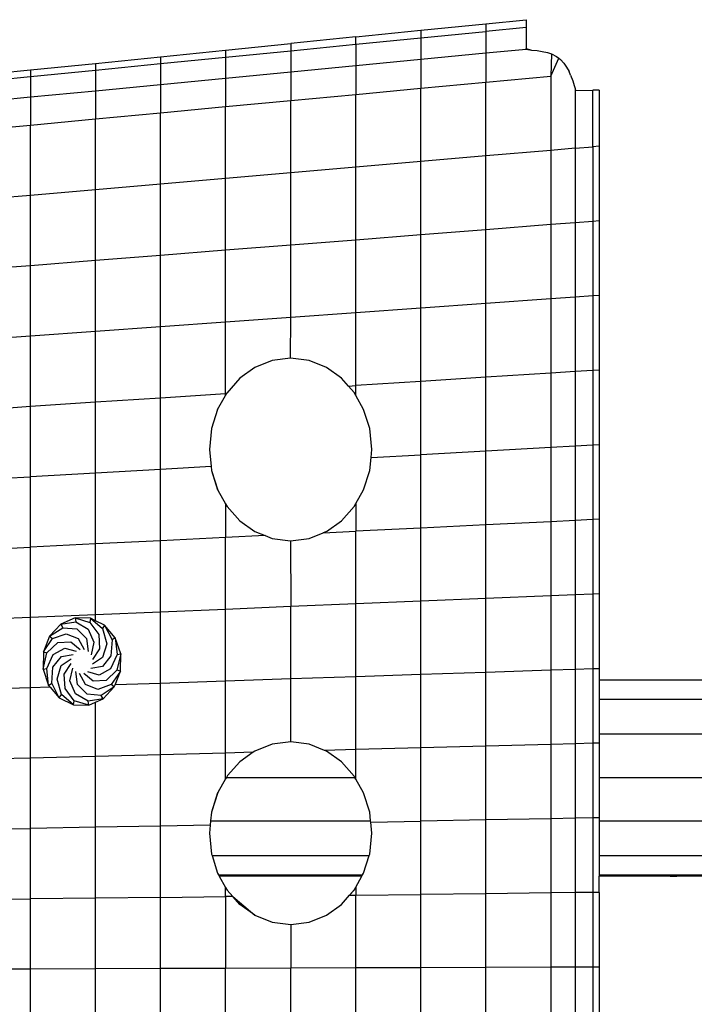
# Model space of a CAD drawing. Units: metres. Extents: x -2.4 to 1.66, y -2.15 to 1.47.
# Drawn here: x -0.15 to 0, y -0.34 to -0.11 of the extents above; entities that cross this region are included whole.
import ezdxf

# ---------------------------------------------------------------- set-up
doc = ezdxf.new("R2010")
doc.units = ezdxf.units.M

msp = doc.modelspace()

# ---------------------------------------------------------------- linework, layer by layer
for p, q in [((-0.06085, -0.1159), (-0.04587, -0.11438)), ((-0.04587, -0.11438), (-0.03662, -0.11345)), ((-0.04587, -0.11438), (-0.04587, -0.11614)), ((-0.03662, -0.11522), (-0.04587, -0.11614)), ((-0.03662, -0.11345), (-0.03662, -0.11522)), ((-0.03662, -0.11522), (-0.03662, -0.12006)), ((-0.07583, -0.11742), (-0.09081, -0.11894)), ((-0.07583, -0.11742), (-0.06085, -0.1159)), ((-0.07583, -0.11911), (-0.07583, -0.11742)), ((-0.07583, -0.11911), (-0.06085, -0.11762)), ((-0.06085, -0.1159), (-0.06085, -0.11762)), ((-0.06085, -0.11762), (-0.04587, -0.11614)), ((-0.06085, -0.11762), (-0.06085, -0.12254)), ((-0.04587, -0.11614), (-0.04587, -0.12109)), ((-0.10579, -0.12046), (-0.09081, -0.11894)), ((-0.09081, -0.11894), (-0.09081, -0.12059)), ((-0.09081, -0.12059), (-0.07583, -0.11911)), ((-0.07583, -0.11911), (-0.07583, -0.12399)), ((-0.03662, -0.12028), (-0.03662, -0.12006)), ((-0.03662, -0.12006), (-0.03535, -0.12046)), ((-0.13574, -0.12351), (-0.12076, -0.12198)), ((-0.12076, -0.12198), (-0.10579, -0.12046)), ((-0.12076, -0.12198), (-0.12076, -0.12356)), ((-0.12076, -0.12356), (-0.10579, -0.12208)), ((-0.10579, -0.12046), (-0.10579, -0.12208)), ((-0.10579, -0.12208), (-0.09081, -0.12059)), ((-0.10579, -0.12208), (-0.10579, -0.1269)), ((-0.09081, -0.12059), (-0.09081, -0.12545)), ((-0.06085, -0.12254), (-0.04587, -0.12109)), ((-0.04587, -0.12109), (-0.03662, -0.12028)), ((-0.04587, -0.12109), (-0.04587, -0.12786)), ((-0.03662, -0.12028), (-0.03535, -0.12046)), ((-0.03535, -0.12046), (-0.0341, -0.12058)), ((-0.0341, -0.12058), (-0.03288, -0.12075)), ((-0.03288, -0.12075), (-0.03172, -0.12101)), ((-0.03172, -0.12101), (-0.03076, -0.12134)), ((-0.03076, -0.12134), (-0.0309, -0.12645)), ((-0.0309, -0.12645), (-0.02905, -0.12235)), ((-0.03076, -0.12134), (-0.02961, -0.12191)), ((-0.02961, -0.12191), (-0.02905, -0.12235)), ((-0.02905, -0.12235), (-0.0287, -0.12261)), ((-0.15072, -0.12503), (-0.13574, -0.12351)), ((-0.13574, -0.12351), (-0.13574, -0.12505)), ((-0.13574, -0.12505), (-0.12076, -0.12356)), ((-0.12076, -0.12356), (-0.12076, -0.12835)), ((-0.09081, -0.12545), (-0.07583, -0.12399)), ((-0.07583, -0.12399), (-0.06085, -0.12254)), ((-0.07583, -0.12399), (-0.07583, -0.13067)), ((-0.06085, -0.12254), (-0.06085, -0.12926)), ((-0.0287, -0.12261), (-0.02793, -0.12345)), ((-0.02793, -0.12345), (-0.02728, -0.12437)), ((-0.02728, -0.12437), (-0.02673, -0.12537)), ((-0.1657, -0.12655), (-0.15072, -0.12503)), ((-0.1657, -0.12802), (-0.15072, -0.12653)), ((-0.15072, -0.12503), (-0.15072, -0.12653)), ((-0.15072, -0.12653), (-0.13574, -0.12505)), ((-0.15072, -0.12653), (-0.15072, -0.13125)), ((-0.13574, -0.12505), (-0.13574, -0.1298)), ((-0.12076, -0.12835), (-0.10579, -0.1269)), ((-0.10579, -0.1269), (-0.09081, -0.12545)), ((-0.10579, -0.1269), (-0.10579, -0.13348)), ((-0.09081, -0.12545), (-0.09081, -0.13208)), ((-0.04587, -0.12786), (-0.0309, -0.12645)), ((-0.0309, -0.12645), (-0.0309, -0.14355)), ((-0.02636, -0.12622), (-0.02673, -0.12537)), ((-0.02636, -0.12622), (-0.02588, -0.12751)), ((-0.13574, -0.1298), (-0.12076, -0.12835)), ((-0.12076, -0.12835), (-0.12076, -0.13489)), ((-0.06085, -0.12926), (-0.04587, -0.12786)), ((-0.04587, -0.14484), (-0.04587, -0.12786)), ((-0.02588, -0.12751), (-0.02553, -0.12863)), ((-0.02553, -0.12863), (-0.02533, -0.12931)), ((-0.1657, -0.13271), (-0.15072, -0.13125)), ((-0.15072, -0.13125), (-0.13574, -0.1298)), ((-0.15072, -0.13125), (-0.15072, -0.13771)), ((-0.13574, -0.1298), (-0.13574, -0.1363)), ((-0.09081, -0.13208), (-0.07583, -0.13067)), ((-0.07583, -0.13067), (-0.06085, -0.12926)), ((-0.07583, -0.14743), (-0.07583, -0.13067)), ((-0.06085, -0.14614), (-0.06085, -0.12926)), ((-0.02533, -0.12931), (-0.02533, -0.14307)), ((-0.02533, -0.12931), (-0.0252, -0.12976)), ((-0.0252, -0.12976), (-0.02126, -0.12972)), ((-0.01979, -0.1297), (-0.02126, -0.12972)), ((-0.02126, -0.14272), (-0.02126, -0.12972)), ((-0.01979, -0.1297), (-0.01978, -0.14183)), ((-0.12076, -0.13489), (-0.10579, -0.13348)), ((-0.10579, -0.13348), (-0.09081, -0.13208)), ((-0.10579, -0.15002), (-0.10579, -0.13348)), ((-0.09081, -0.14873), (-0.09081, -0.13208)), ((-0.13574, -0.1363), (-0.12076, -0.13489)), ((-0.12076, -0.15132), (-0.12076, -0.13489)), ((-0.1657, -0.13911), (-0.15072, -0.13771)), ((-0.15072, -0.13771), (-0.13574, -0.1363)), ((-0.15072, -0.15391), (-0.15072, -0.13771)), ((-0.13574, -0.15261), (-0.13574, -0.1363)), ((-0.02533, -0.14307), (-0.02126, -0.14272)), ((-0.01978, -0.14259), (-0.02126, -0.14272)), ((-0.02126, -0.14272), (-0.02126, -0.15989)), ((-0.01978, -0.14183), (-0.01978, -0.14259)), ((-0.01978, -0.14259), (-0.01978, -0.15977)), ((-0.04587, -0.14484), (-0.06085, -0.14614)), ((-0.0309, -0.14355), (-0.04587, -0.14484)), ((-0.04587, -0.16183), (-0.04587, -0.14484)), ((-0.02533, -0.14307), (-0.0309, -0.14355)), ((-0.0309, -0.14355), (-0.0309, -0.16065)), ((-0.02533, -0.14307), (-0.02533, -0.16021)), ((-0.06085, -0.14614), (-0.07583, -0.14743)), ((-0.06085, -0.16301), (-0.06085, -0.14614)), ((-0.09081, -0.14873), (-0.10579, -0.15002)), ((-0.07583, -0.14743), (-0.09081, -0.14873)), ((-0.09081, -0.16538), (-0.09081, -0.14873)), ((-0.07583, -0.16419), (-0.07583, -0.14743)), ((-0.12076, -0.15132), (-0.13574, -0.15261)), ((-0.10579, -0.15002), (-0.12076, -0.15132)), ((-0.12076, -0.16774), (-0.12076, -0.15132)), ((-0.10579, -0.16656), (-0.10579, -0.15002)), ((-0.15072, -0.15391), (-0.1657, -0.1552)), ((-0.13574, -0.15261), (-0.15072, -0.15391)), ((-0.15072, -0.1701), (-0.15072, -0.15391)), ((-0.13574, -0.16892), (-0.13574, -0.15261)), ((-0.0309, -0.16065), (-0.04587, -0.16183)), ((-0.02533, -0.16021), (-0.0309, -0.16065)), ((-0.0309, -0.16065), (-0.0309, -0.17775)), ((-0.02126, -0.15989), (-0.02533, -0.16021)), ((-0.02533, -0.16021), (-0.02533, -0.17735)), ((-0.01978, -0.15977), (-0.02126, -0.15989)), ((-0.02126, -0.15989), (-0.02126, -0.17706)), ((-0.01978, -0.15977), (-0.01978, -0.17695)), ((-0.06085, -0.16301), (-0.07583, -0.16419)), ((-0.04587, -0.16183), (-0.06085, -0.16301)), ((-0.06085, -0.17989), (-0.06085, -0.16301)), ((-0.04587, -0.17882), (-0.04587, -0.16183)), ((-0.09081, -0.16538), (-0.10579, -0.16656)), ((-0.07583, -0.16419), (-0.09081, -0.16538)), ((-0.09081, -0.18203), (-0.09081, -0.16538)), ((-0.07583, -0.18096), (-0.07583, -0.16419)), ((-0.12076, -0.16774), (-0.13574, -0.16892)), ((-0.10579, -0.16656), (-0.12076, -0.16774)), ((-0.12076, -0.18416), (-0.12076, -0.16774)), ((-0.10579, -0.1831), (-0.10579, -0.16656)), ((-0.13574, -0.16892), (-0.15072, -0.1701)), ((-0.13574, -0.18523), (-0.13574, -0.16892)), ((-0.15072, -0.1701), (-0.1657, -0.17129)), ((-0.15072, -0.1863), (-0.15072, -0.1701)), ((-0.04587, -0.17882), (-0.06085, -0.17989)), ((-0.0309, -0.17775), (-0.04587, -0.17882)), ((-0.04587, -0.1958), (-0.04587, -0.17882)), ((-0.02533, -0.17735), (-0.0309, -0.17775)), ((-0.0309, -0.17775), (-0.0309, -0.19485)), ((-0.02126, -0.17706), (-0.02533, -0.17735)), ((-0.02533, -0.17735), (-0.02533, -0.19449)), ((-0.01978, -0.17695), (-0.02126, -0.17706)), ((-0.02126, -0.17706), (-0.02126, -0.19423)), ((-0.01978, -0.17695), (-0.01978, -0.19414)), ((-0.07583, -0.18096), (-0.09081, -0.18203)), ((-0.06085, -0.17989), (-0.07583, -0.18096)), ((-0.07583, -0.19772), (-0.07583, -0.18096)), ((-0.06085, -0.19676), (-0.06085, -0.17989)), ((-0.10579, -0.1831), (-0.12076, -0.18416)), ((-0.09081, -0.18203), (-0.10579, -0.1831)), ((-0.10579, -0.19963), (-0.10579, -0.1831)), ((-0.09083, -0.19141), (-0.09081, -0.18203)), ((-0.13574, -0.18523), (-0.15072, -0.1863)), ((-0.12076, -0.18416), (-0.13574, -0.18523)), ((-0.13574, -0.20155), (-0.13574, -0.18523)), ((-0.12076, -0.20059), (-0.12076, -0.18416)), ((-0.15072, -0.1863), (-0.1657, -0.18737)), ((-0.15072, -0.2025), (-0.15072, -0.1863)), ((-0.09512, -0.19196), (-0.09906, -0.19355)), ((-0.09083, -0.19141), (-0.09512, -0.19196)), ((-0.08654, -0.19196), (-0.09083, -0.19141)), ((-0.0826, -0.19355), (-0.08654, -0.19196)), ((-0.09906, -0.19355), (-0.10253, -0.19603)), ((-0.07913, -0.19603), (-0.0826, -0.19355)), ((-0.0309, -0.19485), (-0.04587, -0.1958)), ((-0.02533, -0.19449), (-0.0309, -0.19485)), ((-0.0309, -0.19485), (-0.0309, -0.21195)), ((-0.02126, -0.19423), (-0.02533, -0.19449)), ((-0.02533, -0.19449), (-0.02533, -0.21163)), ((-0.01978, -0.19414), (-0.02126, -0.19423)), ((-0.02126, -0.19423), (-0.02126, -0.2114)), ((-0.01978, -0.19414), (-0.01978, -0.21132)), ((-0.10253, -0.19603), (-0.10553, -0.19945)), ((-0.07753, -0.19783), (-0.07913, -0.19603)), ((-0.06085, -0.19676), (-0.07583, -0.19772)), ((-0.04587, -0.1958), (-0.06085, -0.19676)), ((-0.06085, -0.21364), (-0.06085, -0.19676)), ((-0.04587, -0.21279), (-0.04587, -0.1958)), ((-0.10764, -0.20319), (-0.10553, -0.19945)), ((-0.10553, -0.19945), (-0.10579, -0.19963)), ((-0.07753, -0.19783), (-0.07583, -0.19772)), ((-0.07623, -0.19929), (-0.07753, -0.19783)), ((-0.07583, -0.19999), (-0.07623, -0.19929)), ((-0.07583, -0.19999), (-0.07583, -0.19772)), ((-0.13574, -0.20155), (-0.15072, -0.2025)), ((-0.12076, -0.20059), (-0.13574, -0.20155)), ((-0.13574, -0.21786), (-0.13574, -0.20155)), ((-0.10579, -0.19963), (-0.12076, -0.20059)), ((-0.12076, -0.21701), (-0.12076, -0.20059)), ((-0.10579, -0.19991), (-0.10579, -0.19963)), ((-0.07402, -0.20319), (-0.07583, -0.19999)), ((-0.15072, -0.2025), (-0.15769, -0.20307)), ((-0.15072, -0.2187), (-0.15072, -0.2025)), ((-0.10764, -0.20319), (-0.10905, -0.20762)), ((-0.07261, -0.20762), (-0.07402, -0.20319)), ((-0.10905, -0.20762), (-0.10955, -0.21244)), ((-0.07212, -0.21244), (-0.07261, -0.20762)), ((-0.10955, -0.21244), (-0.10914, -0.21636)), ((-0.0723, -0.21428), (-0.07212, -0.21244)), ((-0.04587, -0.21279), (-0.06085, -0.21364)), ((-0.0309, -0.21195), (-0.04587, -0.21279)), ((-0.04587, -0.22978), (-0.04587, -0.21279)), ((-0.02533, -0.21163), (-0.0309, -0.21195)), ((-0.0309, -0.21195), (-0.0309, -0.22905)), ((-0.02126, -0.2114), (-0.02533, -0.21163)), ((-0.02533, -0.21163), (-0.02533, -0.22878)), ((-0.01978, -0.21132), (-0.02126, -0.2114)), ((-0.02126, -0.2114), (-0.02126, -0.22858)), ((-0.01978, -0.21132), (-0.01978, -0.2285)), ((-0.07261, -0.21725), (-0.0723, -0.21428)), ((-0.0723, -0.21428), (-0.06085, -0.21364)), ((-0.06085, -0.23051), (-0.06085, -0.21364)), ((-0.12076, -0.21701), (-0.13574, -0.21786)), ((-0.10914, -0.21636), (-0.12076, -0.21701)), ((-0.12076, -0.23344), (-0.12076, -0.21701)), ((-0.10914, -0.21636), (-0.10905, -0.21725)), ((-0.10905, -0.21725), (-0.10764, -0.22168)), ((-0.10905, -0.21725), (-0.10757, -0.22181)), ((-0.07402, -0.22168), (-0.07261, -0.21725)), ((-0.15678, -0.21904), (-0.15072, -0.2187)), ((-0.13574, -0.21786), (-0.15072, -0.2187)), ((-0.15072, -0.2349), (-0.15072, -0.2187)), ((-0.13574, -0.23417), (-0.13574, -0.21786)), ((-0.10764, -0.22168), (-0.10757, -0.22181)), ((-0.10757, -0.22181), (-0.10579, -0.22496)), ((-0.07583, -0.22488), (-0.07402, -0.22168)), ((-0.10579, -0.22496), (-0.10579, -0.23271)), ((-0.10579, -0.22496), (-0.10543, -0.22558)), ((-0.10543, -0.22558), (-0.10253, -0.22884)), ((-0.07913, -0.22884), (-0.07623, -0.22558)), ((-0.07623, -0.22558), (-0.07583, -0.22488)), ((-0.07583, -0.22488), (-0.07583, -0.23124)), ((-0.10253, -0.22884), (-0.09906, -0.23133)), ((-0.0826, -0.23133), (-0.07913, -0.22884)), ((-0.02533, -0.22878), (-0.0309, -0.22905)), ((-0.02126, -0.22858), (-0.02533, -0.22878)), ((-0.02533, -0.22878), (-0.02533, -0.24592)), ((-0.01978, -0.2285), (-0.02126, -0.22858)), ((-0.02126, -0.22858), (-0.02126, -0.24575)), ((-0.01978, -0.2285), (-0.01978, -0.24569)), ((-0.08331, -0.23161), (-0.07583, -0.23124)), ((-0.06085, -0.23051), (-0.07583, -0.23124)), ((-0.07583, -0.248), (-0.07583, -0.23124)), ((-0.04587, -0.22978), (-0.06085, -0.23051)), ((-0.06085, -0.24739), (-0.06085, -0.23051)), ((-0.0309, -0.22905), (-0.04587, -0.22978)), ((-0.04587, -0.24677), (-0.04587, -0.22978)), ((-0.0309, -0.22905), (-0.0309, -0.24615)), ((-0.12076, -0.23344), (-0.13574, -0.23417)), ((-0.10579, -0.23271), (-0.12076, -0.23344)), ((-0.12076, -0.24986), (-0.12076, -0.23344)), ((-0.09673, -0.23226), (-0.10579, -0.23271)), ((-0.10579, -0.24924), (-0.10579, -0.23271)), ((-0.09906, -0.23133), (-0.09673, -0.23226)), ((-0.09673, -0.23226), (-0.09512, -0.23291)), ((-0.09512, -0.23291), (-0.09083, -0.23346)), ((-0.09083, -0.23346), (-0.08654, -0.23291)), ((-0.09083, -0.23346), (-0.09081, -0.24862)), ((-0.08654, -0.23291), (-0.08331, -0.23161)), ((-0.0826, -0.23133), (-0.08331, -0.23161)), ((-0.1657, -0.23563), (-0.15072, -0.2349)), ((-0.13574, -0.23417), (-0.15072, -0.2349)), ((-0.15072, -0.2511), (-0.15072, -0.2349)), ((-0.13574, -0.25048), (-0.13574, -0.23417)), ((-0.04587, -0.24677), (-0.06085, -0.24739)), ((-0.0309, -0.24615), (-0.04587, -0.24677)), ((-0.04587, -0.26375), (-0.04587, -0.24677)), ((-0.02533, -0.24592), (-0.0309, -0.24615)), ((-0.0309, -0.24615), (-0.0309, -0.26325)), ((-0.02126, -0.24575), (-0.02533, -0.24592)), ((-0.02533, -0.24592), (-0.02533, -0.26306)), ((-0.01978, -0.24569), (-0.02126, -0.24575)), ((-0.02126, -0.24575), (-0.02126, -0.26292)), ((-0.01978, -0.24569), (-0.01978, -0.26292)), ((-0.10579, -0.24924), (-0.12076, -0.24986)), ((-0.09081, -0.24862), (-0.10579, -0.24924)), ((-0.10579, -0.26578), (-0.10579, -0.24924)), ((-0.07583, -0.248), (-0.09081, -0.24862)), ((-0.09081, -0.26527), (-0.09081, -0.24862)), ((-0.06085, -0.24739), (-0.07583, -0.248)), ((-0.07583, -0.26477), (-0.07583, -0.248)), ((-0.06085, -0.26426), (-0.06085, -0.24739)), ((-0.15072, -0.2511), (-0.1657, -0.25172)), ((-0.13574, -0.25048), (-0.15072, -0.2511)), ((-0.15072, -0.2673), (-0.15072, -0.2511)), ((-0.14046, -0.25121), (-0.14377, -0.25265)), ((-0.13691, -0.25129), (-0.14046, -0.25121)), ((-0.14046, -0.25121), (-0.1371, -0.25223)), ((-0.14046, -0.25121), (-0.14031, -0.25215)), ((-0.13691, -0.25129), (-0.1371, -0.25223)), ((-0.13691, -0.25129), (-0.13416, -0.25368)), ((-0.13574, -0.25187), (-0.13691, -0.25129)), ((-0.12076, -0.24986), (-0.13574, -0.25048)), ((-0.13574, -0.25187), (-0.13574, -0.25048)), ((-0.12076, -0.26629), (-0.12076, -0.24986)), ((-0.14377, -0.25265), (-0.14633, -0.25541)), ((-0.14633, -0.25541), (-0.14331, -0.25346)), ((-0.14377, -0.25265), (-0.14031, -0.25215)), ((-0.14377, -0.25265), (-0.14331, -0.25346)), ((-0.14331, -0.25346), (-0.14006, -0.25376)), ((-0.14031, -0.25215), (-0.13742, -0.25383)), ((-0.14006, -0.25376), (-0.13784, -0.25598)), ((-0.13742, -0.25383), (-0.13612, -0.25682)), ((-0.1371, -0.25223), (-0.13499, -0.25502)), ((-0.13367, -0.2529), (-0.13574, -0.25187)), ((-0.13367, -0.2529), (-0.13416, -0.25368)), ((-0.13416, -0.25368), (-0.13317, -0.25717)), ((-0.13122, -0.25577), (-0.13367, -0.2529)), ((-0.13367, -0.2529), (-0.13193, -0.25629)), ((-0.14633, -0.25541), (-0.14776, -0.25905)), ((-0.14776, -0.25905), (-0.14563, -0.25595)), ((-0.14633, -0.25541), (-0.14563, -0.25595)), ((-0.14563, -0.25595), (-0.14253, -0.25484)), ((-0.14253, -0.25484), (-0.13972, -0.25593)), ((-0.13972, -0.25593), (-0.13834, -0.25851)), ((-0.13784, -0.25598), (-0.13745, -0.25896)), ((-0.13499, -0.25502), (-0.13482, -0.25835)), ((-0.13122, -0.25577), (-0.13193, -0.25629)), ((-0.12993, -0.25948), (-0.13122, -0.25577)), ((-0.13122, -0.25577), (-0.13077, -0.25965)), ((-0.14693, -0.25926), (-0.14444, -0.25689)), ((-0.1455, -0.25961), (-0.14283, -0.25815)), ((-0.14444, -0.25689), (-0.14147, -0.2567)), ((-0.14283, -0.25815), (-0.14023, -0.25889)), ((-0.14147, -0.2567), (-0.13932, -0.25849)), ((-0.13612, -0.25682), (-0.13677, -0.25975)), ((-0.13482, -0.25835), (-0.13642, -0.26077)), ((-0.13317, -0.25717), (-0.13414, -0.26031)), ((-0.13193, -0.25629), (-0.13221, -0.25993)), ((-0.14776, -0.25905), (-0.14784, -0.26303)), ((-0.14784, -0.26303), (-0.14693, -0.25926)), ((-0.14776, -0.25905), (-0.14693, -0.25926)), ((-0.147, -0.26286), (-0.1455, -0.25961)), ((-0.14556, -0.26258), (-0.14359, -0.26009)), ((-0.14363, -0.2622), (-0.14133, -0.26065)), ((-0.14359, -0.26009), (-0.14093, -0.25965)), ((-0.13414, -0.26031), (-0.13644, -0.26186)), ((-0.13221, -0.25993), (-0.13418, -0.26242)), ((-0.13077, -0.25965), (-0.13227, -0.2629)), ((-0.12993, -0.25948), (-0.13084, -0.26325)), ((-0.13077, -0.25965), (-0.12993, -0.25948)), ((-0.13001, -0.26346), (-0.12993, -0.25948)), ((-0.14784, -0.26303), (-0.147, -0.26286)), ((-0.14655, -0.26674), (-0.147, -0.26286)), ((-0.14584, -0.26623), (-0.14556, -0.26258)), ((-0.1446, -0.26534), (-0.14363, -0.2622)), ((-0.14295, -0.26416), (-0.14135, -0.26174)), ((-0.14165, -0.26569), (-0.141, -0.26276)), ((-0.13418, -0.26242), (-0.13684, -0.26286)), ((-0.13227, -0.2629), (-0.13494, -0.26436)), ((-0.02126, -0.26292), (-0.02533, -0.26306)), ((-0.02126, -0.26292), (-0.02126, -0.28009)), ((-0.01978, -0.26292), (-0.02126, -0.26292)), ((-0.01978, -0.26292), (-0.01978, -0.26546)), ((-0.14784, -0.26303), (-0.14655, -0.26674)), ((-0.14278, -0.26749), (-0.14295, -0.26416)), ((-0.13993, -0.26653), (-0.14032, -0.26356)), ((-0.13805, -0.26658), (-0.13943, -0.264)), ((-0.1363, -0.26581), (-0.13845, -0.26402)), ((-0.13494, -0.26436), (-0.13754, -0.26362)), ((-0.13084, -0.26325), (-0.13333, -0.26562)), ((-0.13001, -0.26346), (-0.13214, -0.26656)), ((-0.13126, -0.26664), (-0.13001, -0.26346)), ((-0.13001, -0.26346), (-0.13084, -0.26325)), ((-0.09081, -0.26527), (-0.10579, -0.26578)), ((-0.09082, -0.27974), (-0.09081, -0.26527)), ((-0.07583, -0.26477), (-0.09081, -0.26527)), ((-0.06085, -0.26426), (-0.07583, -0.26477)), ((-0.07583, -0.28153), (-0.07583, -0.26477)), ((-0.04587, -0.26375), (-0.06085, -0.26426)), ((-0.06085, -0.28113), (-0.06085, -0.26426)), ((-0.0309, -0.26325), (-0.04587, -0.26375)), ((-0.04587, -0.28074), (-0.04587, -0.26375)), ((-0.02533, -0.26306), (-0.0309, -0.26325)), ((-0.0309, -0.26325), (-0.0309, -0.28035)), ((-0.02533, -0.26306), (-0.02533, -0.2802)), ((-0.15072, -0.2673), (-0.1657, -0.26781)), ((-0.14621, -0.26715), (-0.15072, -0.2673)), ((-0.15072, -0.2835), (-0.15072, -0.2673)), ((-0.14655, -0.26674), (-0.14584, -0.26623)), ((-0.14655, -0.26674), (-0.14621, -0.26715)), ((-0.14621, -0.26715), (-0.1441, -0.26961)), ((-0.1441, -0.26961), (-0.14584, -0.26623)), ((-0.14361, -0.26883), (-0.1446, -0.26534)), ((-0.14067, -0.27028), (-0.14278, -0.26749)), ((-0.14035, -0.26868), (-0.14165, -0.26569)), ((-0.13771, -0.26875), (-0.13993, -0.26653)), ((-0.13524, -0.26767), (-0.13805, -0.26658)), ((-0.13333, -0.26562), (-0.1363, -0.26581)), ((-0.13214, -0.26656), (-0.13524, -0.26767)), ((-0.13144, -0.2671), (-0.13446, -0.26905)), ((-0.134, -0.26986), (-0.13144, -0.2671)), ((-0.13144, -0.2671), (-0.13214, -0.26656)), ((-0.13144, -0.2671), (-0.13126, -0.26664)), ((-0.12076, -0.26629), (-0.13126, -0.26664)), ((-0.10579, -0.26578), (-0.12076, -0.26629)), ((-0.12076, -0.28271), (-0.12076, -0.26629)), ((-0.10579, -0.28232), (-0.10579, -0.26578)), ((-0.01978, -0.26546), (0.06395, -0.26546)), ((-0.01978, -0.26546), (-0.01978, -0.26991)), ((-0.1441, -0.26961), (-0.14361, -0.26883)), ((-0.1441, -0.26961), (-0.14085, -0.27122)), ((-0.14085, -0.27122), (-0.14361, -0.26883)), ((-0.13746, -0.27036), (-0.14035, -0.26868)), ((-0.13446, -0.26905), (-0.13771, -0.26875)), ((-0.134, -0.26986), (-0.13446, -0.26905)), ((-0.14085, -0.27122), (-0.14067, -0.27028)), ((-0.14085, -0.27122), (-0.13731, -0.2713)), ((-0.13731, -0.2713), (-0.14067, -0.27028)), ((-0.134, -0.26986), (-0.13746, -0.27036)), ((-0.13731, -0.2713), (-0.13746, -0.27036)), ((-0.13731, -0.2713), (-0.13574, -0.27062)), ((-0.13574, -0.27062), (-0.134, -0.26986)), ((-0.13574, -0.2831), (-0.13574, -0.27062)), ((-0.01978, -0.26991), (0.06395, -0.26991)), ((-0.01978, -0.26991), (-0.01978, -0.27793)), ((-0.01978, -0.27793), (0.06395, -0.27793)), ((-0.01978, -0.27793), (-0.01978, -0.28005)), ((-0.09512, -0.28029), (-0.09906, -0.28188)), ((-0.09082, -0.27974), (-0.09512, -0.28029)), ((-0.08654, -0.28029), (-0.09082, -0.27974)), ((-0.083, -0.28172), (-0.08654, -0.28029)), ((-0.06085, -0.28113), (-0.07583, -0.28153)), ((-0.04587, -0.28074), (-0.06085, -0.28113)), ((-0.06085, -0.29801), (-0.06085, -0.28113)), ((-0.0309, -0.28035), (-0.04587, -0.28074)), ((-0.04587, -0.29773), (-0.04587, -0.28074)), ((-0.02533, -0.2802), (-0.0309, -0.28035)), ((-0.0309, -0.28035), (-0.0309, -0.29745)), ((-0.02126, -0.28009), (-0.02533, -0.2802)), ((-0.02533, -0.2802), (-0.02533, -0.29734)), ((-0.01978, -0.28005), (-0.02126, -0.28009)), ((-0.02126, -0.28009), (-0.02126, -0.29727)), ((-0.01978, -0.28005), (-0.01978, -0.28794)), ((-0.13574, -0.2831), (-0.15072, -0.2835)), ((-0.12076, -0.28271), (-0.13574, -0.2831)), ((-0.13574, -0.29942), (-0.13574, -0.2831)), ((-0.10579, -0.28232), (-0.12076, -0.28271)), ((-0.12076, -0.29913), (-0.12076, -0.28271)), ((-0.09944, -0.28215), (-0.10579, -0.28232)), ((-0.10579, -0.28824), (-0.10579, -0.28232)), ((-0.09944, -0.28215), (-0.10253, -0.28436)), ((-0.09906, -0.28188), (-0.09944, -0.28215)), ((-0.07583, -0.28153), (-0.083, -0.28172)), ((-0.0826, -0.28188), (-0.083, -0.28172)), ((-0.07913, -0.28436), (-0.0826, -0.28188)), ((-0.07583, -0.28833), (-0.07583, -0.28153)), ((-0.15072, -0.2835), (-0.16347, -0.28383)), ((-0.15072, -0.2997), (-0.15072, -0.2835)), ((-0.10253, -0.28436), (-0.10535, -0.28752)), ((-0.07623, -0.28762), (-0.07913, -0.28436)), ((-0.10561, -0.28794), (-0.10579, -0.28824)), ((-0.10561, -0.28794), (-0.10558, -0.28794)), ((-0.10535, -0.28752), (-0.10558, -0.28794)), ((-0.10543, -0.28762), (-0.10558, -0.28794)), ((-0.10558, -0.28794), (-0.07605, -0.28794)), ((-0.10535, -0.28752), (-0.10543, -0.28762)), ((-0.07605, -0.28794), (-0.07623, -0.28762)), ((-0.07583, -0.28833), (-0.07605, -0.28794)), ((-0.01978, -0.28794), (0.06395, -0.28794)), ((-0.01978, -0.28794), (-0.01978, -0.29724)), ((-0.10579, -0.28824), (-0.10757, -0.29139)), ((-0.07402, -0.29152), (-0.07583, -0.28833)), ((-0.10757, -0.29139), (-0.10905, -0.29595)), ((-0.10764, -0.29152), (-0.10905, -0.29595)), ((-0.10764, -0.29152), (-0.10757, -0.29139)), ((-0.07261, -0.29595), (-0.07402, -0.29152)), ((-0.10905, -0.29595), (-0.10926, -0.29794)), ((-0.07241, -0.29794), (-0.07261, -0.29595)), ((-0.12076, -0.29913), (-0.13574, -0.29942)), ((-0.10936, -0.29892), (-0.12076, -0.29913)), ((-0.12076, -0.31556), (-0.12076, -0.29913)), ((-0.10936, -0.29892), (-0.10955, -0.30077)), ((-0.10926, -0.29794), (-0.10936, -0.29892)), ((-0.10926, -0.29794), (-0.07241, -0.29794)), ((-0.07238, -0.29823), (-0.07241, -0.29794)), ((-0.07238, -0.29823), (-0.06085, -0.29801)), ((-0.07212, -0.30077), (-0.07238, -0.29823)), ((-0.04587, -0.29773), (-0.06085, -0.29801)), ((-0.06085, -0.31488), (-0.06085, -0.29801)), ((-0.0309, -0.29745), (-0.04587, -0.29773)), ((-0.04587, -0.31472), (-0.04587, -0.29773)), ((-0.02533, -0.29734), (-0.0309, -0.29745)), ((-0.0309, -0.29745), (-0.0309, -0.31455)), ((-0.02126, -0.29727), (-0.02533, -0.29734)), ((-0.02533, -0.29734), (-0.02533, -0.31448)), ((-0.01978, -0.29724), (-0.02126, -0.29727)), ((-0.02126, -0.29727), (-0.02126, -0.31444)), ((-0.01978, -0.29724), (-0.01978, -0.29794)), ((-0.01978, -0.29794), (0.06395, -0.29794)), ((-0.01978, -0.29794), (-0.01978, -0.30596)), ((-0.15581, -0.29979), (-0.15072, -0.2997)), ((-0.13574, -0.29942), (-0.15072, -0.2997)), ((-0.15072, -0.3159), (-0.15072, -0.2997)), ((-0.13574, -0.31573), (-0.13574, -0.29942)), ((-0.10955, -0.30077), (-0.10905, -0.30559)), ((-0.07261, -0.30559), (-0.07212, -0.30077)), ((-0.10905, -0.30559), (-0.10893, -0.30596)), ((-0.10893, -0.30596), (-0.07273, -0.30596)), ((-0.10893, -0.30596), (-0.10764, -0.31001)), ((-0.07402, -0.31001), (-0.07273, -0.30596)), ((-0.07273, -0.30596), (-0.07261, -0.30559)), ((-0.01978, -0.30596), (0.06395, -0.30596)), ((-0.01978, -0.30596), (-0.01978, -0.31041)), ((-0.10764, -0.31001), (-0.10741, -0.31041)), ((-0.10741, -0.31041), (-0.08802, -0.31041)), ((-0.10741, -0.31041), (-0.10725, -0.31071)), ((-0.08802, -0.31071), (-0.08802, -0.31041)), ((-0.08802, -0.31041), (-0.07425, -0.31041)), ((-0.07442, -0.31071), (-0.07425, -0.31041)), ((-0.07425, -0.31041), (-0.07402, -0.31001)), ((-0.01978, -0.31041), (-0.01978, -0.31071)), ((-0.01978, -0.31041), (-0.00357, -0.31041)), ((-0.00357, -0.31041), (-0.00347, -0.31071)), ((-0.00357, -0.31041), (-0.00177, -0.31041)), ((-0.00187, -0.31071), (-0.00177, -0.31041)), ((-0.00177, -0.31041), (0.01663, -0.31041)), ((-0.08802, -0.31071), (-0.10725, -0.31071)), ((-0.10725, -0.31071), (-0.10579, -0.31329)), ((-0.07442, -0.31071), (-0.08802, -0.31071)), ((-0.07583, -0.31321), (-0.07442, -0.31071)), ((-0.00347, -0.31071), (-0.01978, -0.31071)), ((-0.01978, -0.31442), (-0.01978, -0.31071)), ((-0.00347, -0.31071), (-0.00187, -0.31071)), ((0.01682, -0.31071), (-0.00187, -0.31071)), ((-0.10579, -0.31539), (-0.10579, -0.31329)), ((-0.10579, -0.31329), (-0.10543, -0.31392)), ((-0.10414, -0.31537), (-0.10543, -0.31392)), ((-0.07913, -0.31717), (-0.07726, -0.31507)), ((-0.07726, -0.31507), (-0.07612, -0.31373)), ((-0.07726, -0.31507), (-0.07623, -0.31392)), ((-0.07726, -0.31507), (-0.07583, -0.31505)), ((-0.07612, -0.31373), (-0.07623, -0.31392)), ((-0.07612, -0.31373), (-0.07583, -0.31321)), ((-0.07583, -0.31321), (-0.07583, -0.31505)), ((-0.07583, -0.31505), (-0.06085, -0.31488)), ((-0.07583, -0.33181), (-0.07583, -0.31505)), ((-0.04587, -0.31472), (-0.06085, -0.31488)), ((-0.06085, -0.33176), (-0.06085, -0.31488)), ((-0.0309, -0.31455), (-0.04587, -0.31472)), ((-0.04587, -0.3317), (-0.04587, -0.31472)), ((-0.02533, -0.31448), (-0.0309, -0.31455)), ((-0.0309, -0.31455), (-0.0309, -0.33165)), ((-0.02126, -0.31444), (-0.02533, -0.31448)), ((-0.02533, -0.31448), (-0.02533, -0.33163)), ((-0.01978, -0.31442), (-0.02126, -0.31444)), ((-0.02126, -0.31444), (-0.02126, -0.33161)), ((-0.01978, -0.31442), (-0.01978, -0.3316)), ((-0.1617, -0.31602), (-0.15072, -0.3159)), ((-0.13574, -0.31573), (-0.15072, -0.3159)), ((-0.15072, -0.3321), (-0.15072, -0.3159)), ((-0.12076, -0.31556), (-0.13574, -0.31573)), ((-0.13574, -0.33204), (-0.13574, -0.31573)), ((-0.12076, -0.31556), (-0.10579, -0.31539)), ((-0.12076, -0.33198), (-0.12076, -0.31556)), ((-0.10414, -0.31537), (-0.10579, -0.31539)), ((-0.10579, -0.31539), (-0.10579, -0.33193)), ((-0.10414, -0.31537), (-0.09906, -0.31966)), ((-0.10253, -0.31717), (-0.10414, -0.31537)), ((-0.09906, -0.31966), (-0.10253, -0.31717)), ((-0.0826, -0.31966), (-0.07913, -0.31717)), ((-0.09906, -0.31966), (-0.09512, -0.32124)), ((-0.08654, -0.32124), (-0.0826, -0.31966)), ((-0.09512, -0.32124), (-0.09082, -0.32179)), ((-0.09082, -0.32179), (-0.08654, -0.32124)), ((-0.09082, -0.32179), (-0.09081, -0.33187)), ((-0.15072, -0.3321), (-0.1657, -0.33215)), ((-0.13574, -0.33204), (-0.15072, -0.3321)), ((-0.15072, -0.3483), (-0.15072, -0.3321)), ((-0.12076, -0.33198), (-0.13574, -0.33204)), ((-0.13574, -0.34835), (-0.13574, -0.33204)), ((-0.10579, -0.33193), (-0.12076, -0.33198)), ((-0.12076, -0.34841), (-0.12076, -0.33198)), ((-0.09081, -0.33187), (-0.10579, -0.33193)), ((-0.10579, -0.34846), (-0.10579, -0.33193)), ((-0.07583, -0.33181), (-0.09081, -0.33187)), ((-0.09081, -0.34852), (-0.09081, -0.33187)), ((-0.06085, -0.33176), (-0.07583, -0.33181)), ((-0.07583, -0.34858), (-0.07583, -0.33181)), ((-0.04587, -0.3317), (-0.06085, -0.33176)), ((-0.06085, -0.34863), (-0.06085, -0.33176)), ((-0.0309, -0.33165), (-0.04587, -0.3317)), ((-0.04587, -0.34869), (-0.04587, -0.3317)), ((-0.02533, -0.33163), (-0.0309, -0.33165)), ((-0.0309, -0.33165), (-0.0309, -0.34875)), ((-0.02126, -0.33161), (-0.02533, -0.33163)), ((-0.02533, -0.33163), (-0.02533, -0.34877)), ((-0.01978, -0.3316), (-0.02126, -0.33161)), ((-0.02126, -0.33161), (-0.02126, -0.34878)), ((-0.01978, -0.3316), (-0.01978, -0.34879))]:
    msp.add_line(p, q)

doc.saveas('drawing.dxf')
